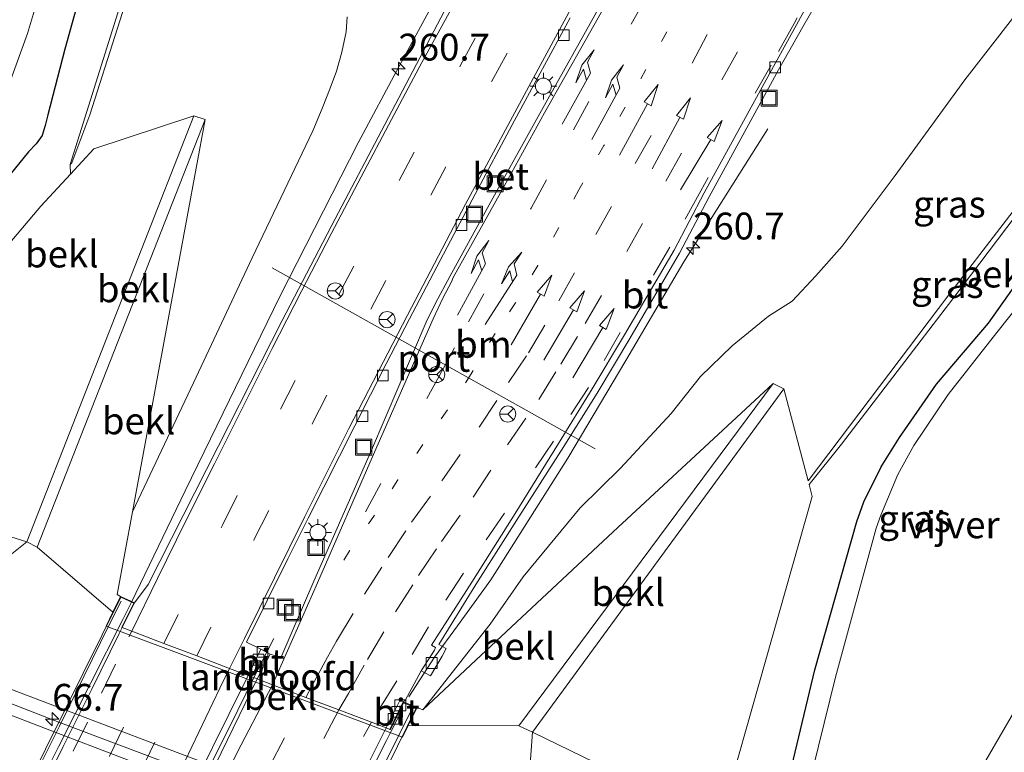
# Model space of a CAD drawing. Units: metres. Extents: x 249989 to 260003, y 468748 to 474541.
# Drawn here: x 253164 to 253256, y 469757 to 469825 of the extents above; entities that cross this region are included whole.
import ezdxf
from ezdxf.enums import TextEntityAlignment as Align

# ---------------------------------------------------------------- set-up
doc = ezdxf.new("R2010")
doc.units = ezdxf.units.M
doc.linetypes.add('VW-1-3_STREEP', pattern=[4, 1, -3])
doc.linetypes.add('VW-3-9_STREEP', pattern=[12, 3, -9])
doc.layers.get('0').update_dxf_attribs({"lineweight": 25})
for name, color, linetype, lineweight in [('B-ME-AM-KILOMETR-S-B1', 7, 'Continuous', 18), ('B-ME-BV-GELEIDECONSTRUCTIE-GELEIDERAIL-L-B1', 213, 'BV-GELEIDERAIL', 18), ('B-ME-BV-GELEIDECONSTRUCTIE-GELEIDERAIL-L-B2', 213, 'BV-GELEIDERAIL', 18), ('B-ME-GW-KRUINLIJN-L-B1', 93, 'Continuous', 18), ('B-ME-GW-TEENLIJN-L-B1', 93, 'Continuous', 18), ('B-ME-IE-GRASLAND-GV-B6', 93, 'Continuous', 18), ('B-ME-IE-HULPGEOMETRIE-L-B1', 53, 'Continuous', 18), ('B-ME-IE-INRICHTINGSELEMENT-S-B1', 253, 'Continuous', 18), ('B-ME-IE-MEUBILAIR_WEGMEUBILAIR-LICHTMAST-S-B1', 8, 'Continuous', 18), ('B-ME-KW-LANDHOOFD-GV-B6', 173, 'Continuous', 18), ('B-ME-KW-LEUNING-L-B2', 8, 'Continuous', 18), ('B-ME-KW-VIADUCT-GV-B7', 173, 'Continuous', 18), ('B-ME-OB-BEKLEDING-GV-B6', 253, 'Continuous', 18), ('B-ME-OG-WATER-GV-B6', 153, 'Continuous', 18), ('B-ME-VH-VERH_SOORT-BETON-OVERIG-GV-B6', 8, 'IE-TERREINAFSCHEIDING-NATUURLIJK-HOUTWAL', 18), ('B-ME-VH-VERH_SOORT-BITUMEN-GV-B6', 8, 'IE-TERREINAFSCHEIDING-NATUURLIJK-HOUTWAL', 18), ('B-ME-VH-VERH_SOORT-BITUMEN-GV-B7', 8, 'Continuous', 18), ('B-ME-VV-KOLK-S-B1', 8, 'Continuous', 18), ('B-ME-VW-MARKERING-13STREEP-045-L-B1', 255, 'VW-1-3_STREEP', 18), ('B-ME-VW-MARKERING-39STREEP-015-L-B1', 255, 'VW-3-9_STREEP', 18), ('B-ME-VW-MARKERING-39STREEP-015-L-B2', 255, 'VW-3-9_STREEP', 18), ('B-ME-VW-MARKERING-PIJLLI750-S-B1', 7, 'Continuous', 18), ('B-ME-VW-MARKERING-PIJLRD750-S-B1', 7, 'Continuous', 18), ('B-ME-VW-MARKERING-STREEP-015-L-B1', 7, 'Continuous', 18), ('B-ME-VW-MARKERING-STREEP-015-L-B2', 7, 'Continuous', 18), ('B-ME-VW-MEUBILAIR_WEGMEUBILAIR-PORTAAL-L-B1', 8, 'Continuous', 18), ('B-ME-VW-MEUBILAIR_WEGMEUBILAIR-RONA-S-B1', 8, 'Continuous', 18)]:
    doc.layers.add(name, color=color, linetype=linetype, lineweight=lineweight)
doc.layers.add('B-ME-GW-INSTEEKWATERGANG-L-B1', color=10, linetype='Continuous')
doc.styles.add('NLCS-ISO', font='NLCS-ISO.TTF')
doc.linetypes.add('BV-GELEIDERAIL', pattern='A,10,-3,[108,NLCS.SHX,S=1,R=0,X=0,Y=0],-3', length=16)
doc.linetypes.add('IE-TERREINAFSCHEIDING-NATUURLIJK-HOUTWAL', pattern='A,7,-1.5,[67,NLCS.SHX,S=0.75,R=45,X=0,Y=0],-1.5,7,-1.5,[70,NLCS.SHX,S=0.75,R=0,X=0,Y=0],-1.5', length=20)

# ---------------------------------------------------------------- blocks, each defined once
blk = doc.blocks.new('hecto')
for p, q in [((0, 0.625), (-0.625, 0)), ((0, -0.625), (0, 0.625)), ((-0.625, 0), (0.625, 0)), ((0.625, 0), (0, -0.625))]:
    blk.add_line(p, q)
blk = doc.blocks.new('pijll')
for p, q in [((5.7, 1.05, 0.1), (4, 0.75, 0.1)), ((7.5, 0.75, 0.1), (5.7, 1.05, 0.1)), ((0, 0, 0.1), (5.45, 0, 0.1)), ((4, 0.75, 0.1), (5.45, 0.75, 0.1)), ((5.45, 0.75, 0.1), (4.7, 0, 0.1)), ((6.2, 0.75, 0.1), (5.45, 0, 0.1)), ((7.5, 0.75, 0.1), (6.2, 0.75, 0.1))]:
    blk.add_line(p, q)
blk = doc.blocks.new('pijl')
for p, q in [((0, 0, 0.1), (5.45, 0, 0.1)), ((7.5, 0, 0.1), (5.45, 0.375, 0.1)), ((5.45, 0.375, 0.1), (5.45, -0.375, 0.1)), ((5.45, -0.375, 0.1), (7.5, 0, 0.1))]:
    blk.add_line(p, q)
blk = doc.blocks.new('lantaarnpaal')
for p, q in [((0, 0.75), (0, 1.25)), ((-0.75, 0), (-1.25, 0)), ((-0.884, 0.884), (-0.53, 0.53)), ((0.53, 0.53), (0.884, 0.884)), ((0.75, 0), (1.25, 0)), ((-0.53, -0.53), (-0.884, -0.884)), ((0, -0.75), (0, -1.25)), ((0.53, -0.53), (0.884, -0.884))]:
    blk.add_line(p, q)
blk.add_circle((0, 0), 0.75)
blk = doc.blocks.new('kolk')
blk.add_lwpolyline([(-0.5, -0.5), (0.5, -0.5), (0.5, 0.5), (-0.5, 0.5)], close=True)
blk = doc.blocks.new('put')
for p, q in [((0.75, 0.75), (-0.75, 0.75)), ((-0.75, 0.75), (-0.75, -0.75)), ((0.75, -0.75), (0.75, 0.75)), ((-0.75, -0.75), (0.75, -0.75))]:
    blk.add_line(p, q)
blk.add_lwpolyline([(-0.625, 0.625), (0.625, 0.625), (0.625, -0.625), (-0.625, -0.625)], close=True)
blk = doc.blocks.new('wegwijzer')
for q in [(-0.53, -0.53), (0, 0.75), (0.53, -0.53)]:
    blk.add_line((0, 0), q)
blk.add_circle((0, 0), 0.75)

msp = doc.modelspace()

# ---------------------------------------------------------------- linework, layer by layer
at = {"layer": 'B-ME-BV-GELEIDECONSTRUCTIE-GELEIDERAIL-L-B1'}
msp.add_line((253185.82, 469763.796, 34.719), (253187.6878, 469767.4472, 34.777), dxfattribs=at)
for points in [[(253210.51, 469841.978, 34.726), (253207.022, 469834.87, 35.014), (253203.134, 469827.738, 35.02), (253199.351, 469820.722, 35.017), (253195.53, 469813.591, 35.046), (253188.243, 469799.301, 35.053), (253179.429, 469781.202, 35.049), (253174.43, 469770.819, 35.027)], [(253200.237, 469762.006, 33.888), (253202.636, 469765.718, 33.841), (253204.779, 469768.624, 33.924), (253207.878, 469772.902, 33.919), (253215.049, 469784.218, 33.854), (253220.445, 469793.338, 33.861), (253225.849, 469802.505, 33.874), (253233.67, 469814.91, 33.81)], [(253131.98, 469774.322, 27.719), (253144.09, 469768.965, 28.266), (253147.966, 469767.344, 28.296), (253151.764, 469765.835, 28.303), (253167.822, 469759.597, 28.35), (253176.786, 469756.197, 28.352), (253182.749, 469753.887, 28.372), (253196.596, 469748.631, 28.391), (253211.3, 469743.081, 28.387), (253219.393, 469740.12, 28.403), (253222.52, 469739.153, 28.4), (253237.1736, 469734.7187, 28.4329)]]:
    msp.add_polyline3d(points, dxfattribs=at)
at = {"layer": 'B-ME-BV-GELEIDECONSTRUCTIE-GELEIDERAIL-L-B2'}
for points in [[(253174.43, 469770.819, 35.027), (253173.622, 469769.197, 35.043), (253170.596, 469763.245, 35.043), (253167.652, 469757.417, 35.088), (253164.588, 469751.27, 35.079), (253162.402, 469746.87, 35.087), (253159.961, 469741.902, 35.087), (253156.974, 469735.813, 35.062), (253154.649, 469731.029, 35.058), (253151.702, 469724.886, 34.988), (253150.583, 469722.588, 34.996), (253148.711, 469718.669, 34.978)], [(253162.262, 469716.187, 34.678), (253164.77, 469721.286, 34.718), (253166.509, 469724.773, 34.729), (253168.884, 469729.607, 34.748), (253170.707, 469733.263, 34.749), (253173.042, 469737.956, 34.748), (253174.864, 469741.669, 34.754), (253177.771, 469747.552, 34.758), (253180.75, 469753.592, 34.754), (253184.312, 469760.777, 34.739), (253185.82, 469763.796, 34.719)], [(253174.203, 469709.401, 34.444), (253176.103, 469713.365, 34.461), (253179.2, 469719.777, 34.496), (253182.133, 469725.766, 34.527), (253184.485, 469730.574, 34.532), (253189.889, 469741.544, 34.519), (253195.157, 469752.003, 34.514), (253198.155, 469757.945, 34.477), (253198.594, 469758.821, 34.471), (253199.677, 469760.927, 34.461)]]:
    msp.add_polyline3d(points, dxfattribs=at)
at = {"layer": 'B-ME-GW-INSTEEKWATERGANG-L-B1'}
for points in [[(253101.249, 469868.124, 26.658), (253122.392, 469865.551, 26.647), (253139.155, 469863.876, 26.691), (253156.391, 469861.596, 26.636), (253174.52, 469859.446, 26.805), (253176.68, 469859.002, 26.867), (253177.581, 469858.795, 26.884), (253178.068, 469858.546, 26.947), (253178.215, 469858.013, 26.955), (253178.051, 469856.977, 26.93), (253177.623, 469855.246, 26.876), (253176.457, 469850.888, 26.787), (253175.745, 469848.564, 26.731), (253170.879, 469831.921, 26.684), (253168.215, 469822.32, 26.817), (253166.647, 469816.194, 26.973), (253166.384, 469815.21, 27.003), (253166.097, 469814.282, 27.046), (253165.546, 469813.503, 27.044), (253164.843, 469812.77, 27.023)], [(253164.843, 469812.77, 27.023), (253161.74, 469808.972, 26.973), (253154.383, 469800.265, 26.899), (253147.206, 469791.776, 27.011), (253144.562, 469788.705, 26.983), (253142.6, 469786.33, 26.963), (253142.124, 469785.65, 26.977), (253141.677, 469785.151, 26.959), (253141.316, 469784.796, 26.955), (253140.809, 469784.474, 26.983), (253140.129, 469784.262, 27.031), (253139.243, 469784.415, 27.086), (253138.17, 469784.801, 27.061), (253137.362, 469785.091, 27.052), (253126.046, 469789.545, 27.01), (253107.307, 469797.14, 27.003)], [(253234.886, 469751.286, 26.835), (253238.039, 469764.525, 26.886), (253241.958, 469778.339, 26.909), (253242.596, 469780.163, 26.917), (253244.225, 469783.435, 26.91), (253245.919, 469786.166, 26.844), (253249.373, 469791.127, 26.785), (253254.194, 469796.812, 26.693), (253258.709, 469803.18, 26.768), (253264.119, 469809.932, 26.863), (253264.649, 469811.087, 26.886), (253265.307, 469811.871, 26.86), (253265.949, 469812.397, 26.857), (253266.595, 469812.601, 26.812), (253267.243, 469812.373, 26.743), (253268.066, 469811.71, 26.69), (253284.075, 469799.147, 26.684)]]:
    msp.add_polyline3d(points, dxfattribs=at)
at = {"layer": 'B-ME-GW-KRUINLIJN-L-B1'}
for points in [[(253259.04, 469828.543, 33.376), (253251.996, 469819.455, 33.452), (253245.526, 469810.563, 33.304), (253240.58, 469803.978, 33.322), (253238.144, 469801.214, 33.311), (253235.917, 469798.863, 33.378), (253233.711, 469797.46, 33.458), (253230.348, 469794.699, 33.623), (253227.382, 469791.837, 33.506), (253224.65, 469788.392, 33.455), (253219.954, 469783.292, 33.463), (253216.176, 469779.602, 33.463), (253210.886, 469773.19, 33.528), (253207.82, 469768.78, 33.492), (253201.53, 469760.801, 33.916), (253201.005, 469761.009, 33.895)], [(253194.503, 469825.327, 34.232), (253194.4, 469823.936, 34.242), (253193.991, 469822.02, 34.232), (253193.516, 469820.274, 34.249), (253192.928, 469818.674, 34.265), (253192.161, 469816.776, 34.313), (253191.29, 469814.709, 34.327), (253185.641, 469802.871, 34.235), (253180.202, 469791.258, 34.221), (253174.519, 469779.236, 34.135), (253173.091, 469771.533, 34.37), (253173.399, 469771.35, 34.388)]]:
    msp.add_polyline3d(points, dxfattribs=at)
at = {"layer": 'B-ME-GW-TEENLIJN-L-B1'}
for points in [[(253210.732, 469744.63, 27.641), (253152.549, 469766.756, 27.627), (253144.784, 469782.648, 27.009), (253165.997, 469807.693, 27.046), (253168.735, 469810.663, 27.049), (253168.71, 469811.58, 27.041), (253170.263, 469816.517, 27.014), (253175.317, 469832.636, 26.88), (253179.343, 469844.984, 26.982), (253183.951, 469859.181, 27.035), (253187.287, 469869.43, 27.038), (253187.03, 469869.709, 27.029), (253171.763, 469871.481, 26.978), (253155.176, 469873.463, 27.039), (253140.128, 469875.236, 27.037), (253124.221, 469877.073, 27.04), (253107.649, 469878.95, 26.994)], [(253284.624, 469812.291, 26.888), (253272.024, 469822.451, 27.099), (253269.905, 469824.151, 27.166), (253268.931, 469822.85, 27.063), (253260.93, 469812.341, 26.987), (253250.895, 469799.071, 26.869), (253240.51, 469785.549, 27.046), (253237.504, 469781.793, 27.107), (253237.788, 469780.667, 27.106), (253229.166, 469750.248, 27.037)]]:
    msp.add_polyline3d(points, dxfattribs=at)
at = {"layer": 'B-ME-IE-GRASLAND-GV-B6'}
for points in [[(253107.649, 469878.95, 26.994), (253124.221, 469877.073, 27.04), (253140.128, 469875.236, 27.037), (253155.176, 469873.463, 27.039), (253171.763, 469871.481, 26.978), (253187.03, 469869.709, 27.029), (253187.287, 469869.43, 27.038), (253183.951, 469859.181, 27.035), (253179.343, 469844.984, 26.982), (253175.317, 469832.636, 26.88), (253170.263, 469816.517, 27.014), (253168.71, 469811.58, 27.041), (253168.735, 469810.663, 27.049), (253165.997, 469807.693, 27.046), (253144.784, 469782.648, 27.009), (253152.549, 469766.756, 27.627), (253151.814, 469764.68, 27.647), (253133.105, 469771.75, 27.634), (253113.431, 469779.534, 27.615)], [(253156.391, 469861.596, 26.636), (253174.52, 469859.446, 26.805), (253176.68, 469859.002, 26.867), (253177.581, 469858.795, 26.884), (253178.068, 469858.546, 26.947), (253178.215, 469858.013, 26.955), (253178.051, 469856.977, 26.93), (253177.623, 469855.246, 26.876), (253176.457, 469850.888, 26.787), (253175.745, 469848.564, 26.731), (253170.879, 469831.921, 26.684), (253168.215, 469822.32, 26.817), (253166.647, 469816.194, 26.973), (253166.384, 469815.21, 27.003), (253166.097, 469814.282, 27.046), (253165.546, 469813.503, 27.044), (253164.843, 469812.77, 27.023), (253161.74, 469808.972, 26.973)], [(253161.74, 469808.972, 26.973), (253164.843, 469812.77, 27.023), (253165.546, 469813.503, 27.044), (253166.097, 469814.282, 27.046), (253166.384, 469815.21, 27.003), (253166.647, 469816.194, 26.973), (253168.215, 469822.32, 26.817), (253170.879, 469831.921, 26.684), (253175.745, 469848.564, 26.731), (253176.457, 469850.888, 26.787), (253177.623, 469855.246, 26.876), (253178.051, 469856.977, 26.93), (253178.215, 469858.013, 26.955), (253178.068, 469858.546, 26.947), (253177.581, 469858.795, 26.884), (253176.68, 469859.002, 26.867), (253174.52, 469859.446, 26.805), (253156.391, 469861.596, 26.636)], [(253162.509, 469817.587, 24.454), (253164.75, 469823.775, 24.454), (253167.43, 469832.799, 24.454), (253173.016, 469851.11, 24.454), (253173.573, 469854.106, 24.454), (253173.504, 469854.844, 24.454), (253173.03, 469855.339, 24.454), (253172.126, 469855.733, 24.454), (253155.948, 469858.132, 24.454)], [(253210.395, 469838.909, 34.464), (253197.692, 469814.702, 34.486), (253193.385, 469806.514, 34.492), (253188.451, 469797.061, 34.487), (253182.478, 469785.327, 34.481), (253175.974, 469772.47, 34.47), (253174.688, 469770.754, 34.371), (253173.399, 469771.35, 34.388), (253173.091, 469771.533, 34.37), (253174.519, 469779.236, 34.135), (253180.202, 469791.258, 34.221), (253185.641, 469802.871, 34.235), (253191.29, 469814.709, 34.327), (253192.161, 469816.776, 34.313), (253192.928, 469818.674, 34.265), (253193.516, 469820.274, 34.249), (253193.991, 469822.02, 34.232), (253194.4, 469823.936, 34.242), (253194.503, 469825.327, 34.232)], [(253259.04, 469828.543, 33.376), (253251.996, 469819.455, 33.452), (253245.526, 469810.563, 33.304), (253240.58, 469803.978, 33.322), (253238.144, 469801.214, 33.311), (253235.917, 469798.863, 33.378), (253233.711, 469797.46, 33.458), (253230.348, 469794.699, 33.623), (253227.382, 469791.837, 33.506), (253224.65, 469788.392, 33.455), (253219.954, 469783.292, 33.463), (253216.176, 469779.602, 33.463), (253210.886, 469773.19, 33.528), (253207.82, 469768.78, 33.492), (253201.53, 469760.801, 33.916), (253201.005, 469761.009, 33.895), (253199.72, 469761.545, 33.897), (253199.902, 469761.663, 33.89), (253201.392, 469764.442, 33.895), (253202.244, 469763.957, 33.919), (253203.336, 469765.79, 33.935), (253203.722, 469766.522, 33.934), (253203.047, 469766.883, 33.936), (253206.49, 469772.472, 33.948), (253210.495, 469778.771, 33.902), (253214.666, 469785.317, 33.912), (253217.86, 469790.444, 33.901), (253220.813, 469795.389, 33.881), (253225.44, 469803.336, 33.878), (253228.194, 469808.57, 33.879), (253234.657, 469820.387, 33.902), (253236.913, 469824.39, 33.906), (253243.095, 469835.166, 33.862)], [(253194.503, 469825.327, 34.232), (253194.4, 469823.936, 34.242), (253193.991, 469822.02, 34.232), (253193.516, 469820.274, 34.249), (253192.928, 469818.674, 34.265), (253192.161, 469816.776, 34.313), (253191.29, 469814.709, 34.327), (253185.641, 469802.871, 34.235), (253180.202, 469791.258, 34.221), (253174.519, 469779.236, 34.135), (253178.758, 469802.169, 31.3), (253181.289, 469815.751, 29.719), (253180.222, 469816.121, 29.627), (253170.911, 469813.02, 27.125), (253168.735, 469810.663, 27.049), (253168.71, 469811.58, 27.041), (253168.88, 469811.732, 27.126), (253170.547, 469816.195, 27.712), (253175.708, 469832.368, 27.679)], [(253260.628, 469812.607, 27.711), (253250.514, 469799.434, 27.702), (253240.292, 469785.933, 27.778), (253237.407, 469782.111, 27.361), (253235.145, 469790.677, 29.415), (253234.164, 469791.193, 29.452), (253219.258, 469777.388, 31.736), (253206.474, 469765.427, 33.628), (253201.53, 469760.801, 33.916), (253207.82, 469768.78, 33.492), (253210.886, 469773.19, 33.528), (253216.176, 469779.602, 33.463), (253219.954, 469783.292, 33.463), (253224.65, 469788.392, 33.455), (253227.382, 469791.837, 33.506), (253230.348, 469794.699, 33.623), (253233.711, 469797.46, 33.458), (253235.917, 469798.863, 33.378), (253238.144, 469801.214, 33.311), (253240.58, 469803.978, 33.322), (253245.526, 469810.563, 33.304), (253251.996, 469819.455, 33.452), (253259.04, 469828.543, 33.376)], [(253229.166, 469750.248, 27.037), (253237.788, 469780.667, 27.106), (253237.504, 469781.793, 27.107), (253240.51, 469785.549, 27.046), (253250.895, 469799.071, 26.869), (253260.93, 469812.341, 26.987), (253268.931, 469822.85, 27.063), (253269.905, 469824.151, 27.166), (253272.024, 469822.451, 27.099), (253284.624, 469812.291, 26.888)], [(253284.624, 469812.291, 26.888), (253284.075, 469799.147, 26.684), (253268.066, 469811.71, 26.69), (253267.243, 469812.373, 26.743), (253266.595, 469812.601, 26.812), (253265.949, 469812.397, 26.857), (253265.307, 469811.871, 26.86), (253264.649, 469811.087, 26.886), (253264.119, 469809.932, 26.863), (253258.709, 469803.18, 26.768), (253254.194, 469796.812, 26.693), (253249.373, 469791.127, 26.785), (253245.919, 469786.166, 26.844), (253244.225, 469783.435, 26.91), (253242.596, 469780.163, 26.917), (253241.958, 469778.339, 26.909), (253238.039, 469764.525, 26.886), (253234.886, 469751.286, 26.835)], [(253234.886, 469751.286, 26.835), (253238.039, 469764.525, 26.886), (253241.958, 469778.339, 26.909), (253242.596, 469780.163, 26.917), (253244.225, 469783.435, 26.91), (253245.919, 469786.166, 26.844), (253249.373, 469791.127, 26.785), (253254.194, 469796.812, 26.693), (253258.709, 469803.18, 26.768), (253264.119, 469809.932, 26.863), (253264.649, 469811.087, 26.886), (253265.307, 469811.871, 26.86), (253265.949, 469812.397, 26.857), (253266.595, 469812.601, 26.812), (253267.243, 469812.373, 26.743), (253268.066, 469811.71, 26.69), (253284.075, 469799.147, 26.684)], [(253284.075, 469799.147, 26.684), (253279.976, 469800.887, 25.765), (253267.344, 469810.783, 25.765), (253266.909, 469810.956, 25.765), (253266.541, 469810.897, 25.765), (253263.072, 469806.1, 25.765), (253254.986, 469795.938, 25.765), (253250.446, 469790.16, 25.765), (253247.265, 469785.403, 25.765), (253245.765, 469782.725, 25.765), (253244.176, 469778.939, 25.765), (253243.762, 469777.71, 25.765), (253239.947, 469763.83, 25.765), (253236.827, 469751.107, 25.765)]]:
    msp.add_polyline3d(points, dxfattribs=at)
at = {"layer": 'B-ME-IE-HULPGEOMETRIE-L-B1'}
msp.add_polyline3d([(253247.682, 469745.279, 25.765), (253279.976, 469800.887, 25.765), (253284.075, 469799.147, 26.684), (253284.624, 469812.291, 26.888), (253284.961, 469812.68, 27.77), (253299.208, 469813.491, 32.602), (253301.406, 469826.96, 33.354), (253297.581, 469845.815, 33.183), (253297.9, 469846.342, 33.149), (253297.165, 469848.934, 33.193), (253300.055, 469847.647, 33.11), (253301.185, 469849.989, 32.934), (253302.485, 469860.119, 27.909), (253314.674, 469858.425, 27.729), (253316.225, 469860.621, 25.859), (253314.729, 469865.254, 25.919), (253315.218, 469867.497, 27.457), (253315.989, 469903.706, 27.705)], dxfattribs=at)
at = {"layer": 'B-ME-KW-LANDHOOFD-GV-B6'}
msp.add_polyline3d([(253198.12, 469759.119, 33.87), (253198.48, 469758.983, 33.904), (253199.72, 469761.545, 33.897), (253201.005, 469761.009, 33.895), (253200.176, 469759.334, 33.936), (253199.649, 469758.268, 33.279), (253172.067, 469768.603, 33.77), (253172.69, 469769.888, 34.391), (253173.399, 469771.35, 34.388), (253174.688, 469770.754, 34.371), (253173.543, 469768.463, 34.384), (253174.439, 469768.122, 34.456), (253177.44, 469766.982, 34.378), (253180.495, 469765.82, 34.296), (253183.561, 469764.654, 34.217), (253185.269, 469764.005, 34.167), (253186.136, 469763.675, 34.198), (253187.559, 469763.135, 34.162), (253190.662, 469761.955, 34.114), (253193.713, 469760.795, 34.031), (253196.754, 469759.638, 33.946), (253198.12, 469759.119, 33.87)], dxfattribs=at)
at = {"layer": 'B-ME-KW-LEUNING-L-B2'}
for points in [[(253148.041, 469719.387, 34.458), (253150.363, 469724.095, 34.459), (253151.962, 469727.337, 34.46), (253154.913, 469733.289, 34.462), (253157.749, 469739.062, 34.466), (253160.31, 469744.36, 34.469), (253164.88, 469753.555, 34.474), (253167.717, 469759.276, 34.477), (253170.031, 469763.975, 34.48), (253172.269, 469768.586, 34.482), (253173.467, 469770.931, 34.484)], [(253200.464, 469760.724, 33.989), (253196.644, 469753.079, 33.972), (253194.904, 469749.48, 33.964), (253192.258, 469744.119, 33.951), (253189.27, 469738.004, 33.937), (253186.706, 469732.898, 33.926), (253183.978, 469727.357, 33.913), (253181.917, 469723.135, 33.903), (253180.703, 469720.677, 33.896), (253178.984, 469717.242, 33.887), (253177.277, 469713.726, 33.878), (253174.985, 469709.219, 33.862)]]:
    msp.add_polyline3d(points, dxfattribs=at)
at = {"layer": 'B-ME-KW-VIADUCT-GV-B7'}
for points in [[(253164.674, 469753.624, 34.474), (253173.431, 469771.276, 34.484), (253174.632, 469770.727, 34.492), (253173.509, 469768.476, 34.48), (253173.543, 469768.463, 34.384), (253174.439, 469768.122, 34.456), (253177.44, 469766.982, 34.378), (253180.495, 469765.82, 34.296), (253183.561, 469764.654, 34.217), (253185.269, 469764.005, 34.167), (253186.136, 469763.675, 34.198), (253187.559, 469763.135, 34.162), (253190.662, 469761.955, 34.114), (253193.713, 469760.795, 34.031), (253196.754, 469759.638, 33.946), (253198.12, 469759.119, 33.87), (253198.48, 469758.983, 33.904)], [(253198.48, 469758.983, 33.904), (253198.526, 469758.965, 33.992), (253199.733, 469761.456, 33.988), (253200.936, 469760.968, 33.988), (253189.538, 469737.787, 33.934)]]:
    msp.add_polyline3d(points, dxfattribs=at)
at = {"layer": 'B-ME-OB-BEKLEDING-GV-B6'}
for points in [[(253107.756, 469879.406, 27.735), (253124.326, 469877.473, 27.745), (253140.191, 469875.649, 27.714), (253155.509, 469873.777, 27.679), (253172, 469871.851, 27.709), (253187.775, 469869.942, 27.785), (253184.389, 469859.285, 27.742), (253179.681, 469844.839, 27.668), (253175.708, 469832.368, 27.679), (253170.547, 469816.195, 27.712), (253168.88, 469811.732, 27.126), (253168.71, 469811.58, 27.041)], [(253168.71, 469811.58, 27.041), (253170.263, 469816.517, 27.014), (253175.317, 469832.636, 26.88), (253179.343, 469844.984, 26.982), (253183.951, 469859.181, 27.035), (253187.287, 469869.43, 27.038), (253187.03, 469869.709, 27.029), (253171.763, 469871.481, 26.978), (253155.176, 469873.463, 27.039), (253140.128, 469875.236, 27.037), (253124.221, 469877.073, 27.04), (253107.649, 469878.95, 26.994)], [(253269.774, 469824.758, 27.874), (253272.32, 469822.694, 27.812), (253284.961, 469812.68, 27.77), (253284.624, 469812.291, 26.888), (253272.024, 469822.451, 27.099), (253269.905, 469824.151, 27.166), (253268.931, 469822.85, 27.063), (253260.93, 469812.341, 26.987), (253250.895, 469799.071, 26.869), (253240.51, 469785.549, 27.046), (253237.504, 469781.793, 27.107), (253237.788, 469780.667, 27.106), (253229.166, 469750.248, 27.037), (253211.752, 469758.716, 36.514), (253235.145, 469790.677, 29.415), (253237.407, 469782.111, 27.361), (253240.292, 469785.933, 27.778), (253250.514, 469799.434, 27.702), (253260.628, 469812.607, 27.711), (253268.575, 469823.16, 27.809), (253269.774, 469824.758, 27.874)], [(253180.222, 469816.121, 29.627), (253164.667, 469776.437, 36.506), (253144.784, 469782.648, 27.009), (253165.997, 469807.693, 27.046), (253168.735, 469810.663, 27.049), (253170.911, 469813.02, 27.125), (253180.222, 469816.121, 29.627)], [(253181.289, 469815.751, 29.719), (253165.647, 469775.951, 36.506), (253164.667, 469776.437, 36.506), (253180.222, 469816.121, 29.627), (253181.289, 469815.751, 29.719)], [(253181.289, 469815.751, 29.719), (253178.758, 469802.169, 31.3), (253174.519, 469779.236, 34.135), (253173.091, 469771.533, 34.37), (253173.399, 469771.35, 34.388), (253172.69, 469769.888, 34.391), (253165.647, 469775.951, 36.506), (253181.289, 469815.751, 29.719)], [(253210.488, 469759.297, 36.607), (253200.176, 469759.334, 33.936), (253201.005, 469761.009, 33.895), (253201.53, 469760.801, 33.916), (253206.474, 469765.427, 33.628), (253219.258, 469777.388, 31.736), (253234.164, 469791.193, 29.452), (253210.488, 469759.297, 36.607)], [(253211.752, 469758.716, 36.514), (253210.488, 469759.297, 36.607), (253234.164, 469791.193, 29.452), (253235.145, 469790.677, 29.415), (253211.752, 469758.716, 36.514)], [(253152.549, 469766.756, 27.627), (253144.784, 469782.648, 27.009), (253164.667, 469776.437, 36.506), (253152.549, 469766.756, 27.627)], [(253210.732, 469744.63, 27.641), (253152.549, 469766.756, 27.627), (253164.667, 469776.437, 36.506), (253165.647, 469775.951, 36.506), (253172.69, 469769.888, 34.391), (253172.067, 469768.603, 33.77), (253199.649, 469758.268, 33.279), (253200.176, 469759.334, 33.936), (253210.488, 469759.297, 36.607), (253211.752, 469758.716, 36.514), (253210.732, 469744.63, 27.641)], [(253210.732, 469744.63, 27.641), (253211.752, 469758.716, 36.514), (253229.166, 469750.248, 27.037), (253210.732, 469744.63, 27.641)]]:
    msp.add_polyline3d(points, dxfattribs=at)
at = {"layer": 'B-ME-OG-WATER-GV-B6'}
for points in [[(253100.69, 469864.669, 24.454), (253121.777, 469862.118, 24.454), (253138.919, 469860.035, 24.454), (253155.948, 469858.132, 24.454), (253172.126, 469855.733, 24.454), (253173.03, 469855.339, 24.454), (253173.504, 469854.844, 24.454), (253173.573, 469854.106, 24.454), (253173.016, 469851.11, 24.454), (253167.43, 469832.799, 24.454), (253164.75, 469823.775, 24.454), (253162.509, 469817.587, 24.454), (253161.002, 469815.443, 24.454), (253158.289, 469811.603, 24.454), (253151.519, 469803.021, 24.454), (253141.141, 469790.675, 24.454), (253140.434, 469789.906, 24.454), (253139.63, 469789.354, 24.454), (253138.878, 469789.222, 24.454), (253138.148, 469789.228, 24.454), (253128.796, 469793.043, 24.454), (253125.64, 469794.29, 24.454), (253125.287, 469794.429, 24.454), (253110.455, 469800.288, 24.454)], [(253279.976, 469800.887, 25.765), (253247.682, 469745.279, 25.765), (253237.164, 469748.753, 25.765), (253236.806, 469749.233, 25.765), (253236.604, 469749.847, 25.765), (253236.578, 469750.453, 25.765), (253236.659, 469750.762, 25.765), (253236.827, 469751.107, 25.765), (253239.947, 469763.83, 25.765), (253243.762, 469777.71, 25.765), (253244.176, 469778.939, 25.765), (253245.765, 469782.725, 25.765), (253247.265, 469785.403, 25.765), (253250.446, 469790.16, 25.765), (253254.986, 469795.938, 25.765), (253263.072, 469806.1, 25.765), (253266.541, 469810.897, 25.765), (253266.909, 469810.956, 25.765), (253267.344, 469810.783, 25.765), (253279.976, 469800.887, 25.765)], [(253247.682, 469745.279, 25.765), (253279.976, 469800.887, 25.765), (253289.977, 469792.925, 25.765), (253300.432, 469784.416, 25.765), (253315.907, 469772.176, 25.765), (253326.56, 469763.72, 25.765), (253336.572, 469755.67, 25.765)]]:
    msp.add_polyline3d(points, dxfattribs=at)
at = {"layer": 'B-ME-VH-VERH_SOORT-BETON-OVERIG-GV-B6'}
for points in [[(253218.159, 469826.531, 34.246), (253212.589, 469816.601, 34.263), (253208.39, 469809.074, 34.274), (253204.051, 469801.154, 34.276), (253202.719, 469798.65, 34.277), (253201.855, 469796.901, 34.263), (253196.77, 469784.976, 34.237), (253191.408, 469772.792, 34.215)], [(253191.408, 469772.792, 34.215), (253188.322, 469765.655, 34.19), (253187.339, 469765.996, 34.197), (253186.474, 469766.452, 34.171), (253185.143, 469767.106, 34.218), (253188.971, 469774.854, 34.23), (253190.863, 469778.644, 34.24), (253198.135, 469793.02, 34.249), (253200.307, 469797.216, 34.255), (253204.419, 469805.053, 34.272), (253206.406, 469808.809, 34.276), (253209.855, 469815.285, 34.261), (253211.692, 469818.644, 34.263), (253213.66, 469822.265, 34.254), (253215.272, 469825.226, 34.252)], [(253210.732, 469744.63, 27.641), (253210.04, 469742.387, 27.731), (253194.757, 469748.238, 27.698), (253166.834, 469758.92, 27.655), (253151.814, 469764.68, 27.647), (253152.549, 469766.756, 27.627), (253210.732, 469744.63, 27.641)]]:
    msp.add_polyline3d(points, dxfattribs=at)
at = {"layer": 'B-ME-VH-VERH_SOORT-BITUMEN-GV-B6'}
for points in [[(253215.272, 469825.226, 34.252), (253213.66, 469822.265, 34.254), (253211.692, 469818.644, 34.263), (253209.855, 469815.285, 34.261), (253206.406, 469808.809, 34.276), (253204.419, 469805.053, 34.272), (253200.307, 469797.216, 34.255), (253198.135, 469793.02, 34.249), (253190.863, 469778.644, 34.24), (253188.971, 469774.854, 34.23), (253185.143, 469767.106, 34.218), (253186.474, 469766.452, 34.171), (253185.269, 469764.005, 34.167), (253183.561, 469764.654, 34.217), (253180.495, 469765.82, 34.296), (253177.44, 469766.982, 34.378), (253174.439, 469768.122, 34.456), (253173.543, 469768.463, 34.384), (253174.688, 469770.754, 34.371), (253175.974, 469772.47, 34.47), (253182.478, 469785.327, 34.481), (253188.451, 469797.061, 34.487), (253193.385, 469806.514, 34.492), (253197.692, 469814.702, 34.486), (253210.395, 469838.909, 34.464)], [(253242.457, 469835.781, 33.88), (253236.336, 469824.579, 33.895), (253234.177, 469820.71, 33.885), (253227.733, 469808.935, 33.871), (253224.937, 469803.592, 33.866), (253220.316, 469795.704, 33.866), (253217.306, 469790.675, 33.881), (253214.172, 469785.597, 33.896), (253210.126, 469779.069, 33.899), (253206.106, 469772.683, 33.94), (253202.353, 469766.833, 33.916), (253202.733, 469766.61, 33.909), (253202.637, 469766.344, 33.906), (253201.392, 469764.442, 33.895), (253199.902, 469761.663, 33.89), (253199.72, 469761.545, 33.897), (253199.403, 469761.677, 33.898), (253198.12, 469759.119, 33.87), (253196.754, 469759.638, 33.946), (253193.713, 469760.795, 34.031), (253190.662, 469761.955, 34.114), (253187.559, 469763.135, 34.162), (253186.136, 469763.675, 34.198), (253187.339, 469765.996, 34.197), (253188.322, 469765.655, 34.19), (253191.408, 469772.792, 34.215), (253196.77, 469784.976, 34.237), (253201.855, 469796.901, 34.263), (253202.719, 469798.65, 34.277), (253204.051, 469801.154, 34.276), (253208.39, 469809.074, 34.274), (253212.589, 469816.601, 34.263), (253218.159, 469826.531, 34.246)], [(253203.336, 469765.79, 33.935), (253202.244, 469763.957, 33.919), (253201.392, 469764.442, 33.895), (253202.637, 469766.344, 33.906), (253202.733, 469766.61, 33.909), (253202.353, 469766.833, 33.916), (253206.106, 469772.683, 33.94), (253210.126, 469779.069, 33.899), (253214.172, 469785.597, 33.896), (253217.306, 469790.675, 33.881), (253220.316, 469795.704, 33.866), (253224.937, 469803.592, 33.866), (253227.733, 469808.935, 33.871), (253234.177, 469820.71, 33.885), (253236.336, 469824.579, 33.895), (253242.457, 469835.781, 33.88)], [(253243.095, 469835.166, 33.862), (253236.913, 469824.39, 33.906), (253234.657, 469820.387, 33.902), (253228.194, 469808.57, 33.879), (253225.44, 469803.336, 33.878), (253220.813, 469795.389, 33.881), (253217.86, 469790.444, 33.901), (253214.666, 469785.317, 33.912), (253210.495, 469778.771, 33.902), (253206.49, 469772.472, 33.948), (253203.047, 469766.883, 33.936), (253203.722, 469766.522, 33.934), (253203.336, 469765.79, 33.935)], [(253113.431, 469779.534, 27.615), (253133.105, 469771.75, 27.634), (253151.814, 469764.68, 27.647), (253166.834, 469758.92, 27.655), (253194.757, 469748.238, 27.698), (253210.04, 469742.387, 27.731), (253234.273, 469733.045, 27.772)], [(253187.339, 469765.996, 34.197), (253186.136, 469763.675, 34.198), (253185.269, 469764.005, 34.167), (253186.474, 469766.452, 34.171), (253187.339, 469765.996, 34.197)], [(253199.72, 469761.545, 33.897), (253198.48, 469758.983, 33.904), (253198.12, 469759.119, 33.87), (253199.403, 469761.677, 33.898), (253199.72, 469761.545, 33.897)]]:
    msp.add_polyline3d(points, dxfattribs=at)
at = {"layer": 'B-ME-VH-VERH_SOORT-BITUMEN-GV-B7'}
for points in [[(253165.472, 469752.113, 34.388), (253168.074, 469757.384, 34.387), (253170.714, 469762.733, 34.385), (253173.276, 469767.922, 34.384), (253173.543, 469768.463, 34.384), (253174.439, 469768.122, 34.456), (253177.44, 469766.982, 34.378), (253180.495, 469765.82, 34.296), (253183.561, 469764.654, 34.217), (253185.269, 469764.005, 34.167), (253183.473, 469760.36, 34.163), (253180.488, 469754.27, 34.172)], [(253176.097, 469714.766, 33.877), (253174.51, 469711.569, 33.877), (253173.508, 469711.948, 33.894), (253170.388, 469713.126, 33.976), (253167.289, 469714.297, 34.059), (253164.342, 469715.41, 34.125), (253162.573, 469716.07, 34.096), (253166.807, 469724.507, 34.181), (253173.204, 469737.422, 34.202), (253177.165, 469745.46, 34.223), (253181.079, 469753.362, 34.21), (253186.136, 469763.675, 34.198), (253187.559, 469763.135, 34.162), (253190.662, 469761.955, 34.114), (253193.713, 469760.795, 34.031), (253196.754, 469759.638, 33.946), (253198.12, 469759.119, 33.87), (253197.481, 469757.832, 33.87), (253194.822, 469752.478, 33.871), (253189.487, 469741.733, 33.873), (253184.035, 469730.753, 33.874), (253181.465, 469725.577, 33.875), (253178.762, 469720.132, 33.876), (253176.097, 469714.766, 33.877)]]:
    msp.add_polyline3d(points, dxfattribs=at)
at = {"layer": 'B-ME-VW-MARKERING-13STREEP-045-L-B1'}
msp.add_polyline3d([(253226.186, 469827.417, 34.139), (253218.405, 469813.345, 34.128), (253216.056, 469809.219, 34.126), (253214.21, 469805.697, 34.124), (253212.244, 469802.167, 34.125), (253210.169, 469798.705, 34.128), (253208.263, 469795.853, 34.127), (253206.056, 469792.075, 34.131), (253203.828, 469788.725, 34.152), (253201.55, 469785.495, 34.155), (253199.231, 469782.211, 34.161), (253197.048, 469778.927, 34.166), (253194.708, 469775.601, 34.176), (253192.616, 469772.199, 34.182)], dxfattribs=at)
at = {"layer": 'B-ME-VW-MARKERING-39STREEP-015-L-B1'}
for points in [[(253193.713, 469760.795, 34.031), (253194.636, 469762.326, 34.02), (253196.396, 469765.483, 34.015), (253198.989, 469769.92, 34.027), (253201.143, 469773.294, 34.021), (253203.27, 469776.483, 34.005), (253206.228, 469780.603, 33.988), (253209.441, 469785.473, 33.967), (253212.356, 469789.703, 33.965), (253214.381, 469792.998, 33.956), (253216.667, 469796.778, 33.96), (253220.528, 469803.473, 33.958), (253224.172, 469810.01, 33.958), (253229.374, 469819.458, 33.967), (253233.506, 469826.864, 33.98), (253239.364, 469837.247, 33.964), (253241.287, 469840.637, 33.943), (253241.576, 469841.146, 33.948), (253244.984, 469847.153, 33.955), (253250.545, 469857.08, 33.98), (253252.358, 469860.306, 33.982), (253254.057, 469863.329, 33.984), (253255.086, 469865.16, 33.994), (253260.487, 469874.264, 34.008)], [(253177.44, 469766.982, 34.378), (253182.926, 469778.063, 34.391), (253188.28, 469788.807, 34.406), (253193.735, 469799.466, 34.413), (253199.334, 469810.09, 34.412), (253204.991, 469820.703, 34.407), (253210.736, 469831.244, 34.411), (253213.896, 469837.046, 34.409), (253219.758, 469847.48, 34.41), (253223.085, 469854.391, 34.466), (253227.582, 469862.949, 34.491), (253228.1771, 469864.1709, 34.4961), (253228.4923, 469864.8182, 34.4988), (253228.872, 469865.598, 34.502)], [(253180.495, 469765.82, 34.296), (253185.855, 469776.682, 34.313), (253191.254, 469787.43, 34.331), (253196.7, 469798.118, 34.335), (253202.282, 469808.715, 34.334), (253207.964, 469819.32, 34.336), (253213.687, 469829.875, 34.342), (253216.737, 469835.534, 34.342), (253222.346, 469846.07, 34.364), (253226.028, 469853.116, 34.385), (253228.473, 469857.726, 34.398), (253229.539, 469859.736, 34.403), (253230.554, 469861.684, 34.41), (253231.727, 469863.987, 34.417)], [(253252.294, 469853.369, 33.886), (253247.855, 469845.545, 33.86), (253244.413, 469839.535, 33.867), (253244.128, 469839.039, 33.867), (253242.222, 469835.711, 33.871), (253236.122, 469824.72, 33.901), (253233.958, 469820.826, 33.897), (253227.41, 469809.128, 33.882), (253224.527, 469803.879, 33.883), (253219.93, 469795.934, 33.881), (253216.953, 469790.804, 33.892), (253213.718, 469785.824, 33.91), (253209.152, 469779.102, 33.926), (253205.318, 469773.513, 33.959), (253202.085, 469768.534, 33.961), (253199.116, 469763.515, 33.94), (253196.754, 469759.638, 33.946)], [(253196.197, 469779.247, 34.187), (253203.06, 469791.879, 34.199), (253205.794, 469796.914, 34.211), (253211.619, 469807.52, 34.208), (253215.577, 469814.813, 34.206), (253220.935, 469824.64, 34.191), (253224.891, 469831.619, 34.202)], [(253190.662, 469761.955, 34.114), (253191.229, 469763.063, 34.104), (253192.669, 469765.718, 34.094), (253193.519, 469767.19, 34.09), (253196.109, 469771.577, 34.092), (253198.305, 469774.973, 34.082), (253200.5, 469778.263, 34.074), (253203.32, 469782.123, 34.058), (253206.784, 469787.105, 34.037), (253209.51, 469791.279, 34.025), (253211.378, 469794.038, 34.028), (253214.202, 469798.873, 34.027), (253217.653, 469805.048, 34.022), (253221.313, 469811.669, 34.025), (253226.618, 469821.019, 34.026), (253230.52, 469828.401, 34.036)]]:
    msp.add_polyline3d(points, dxfattribs=at)
at = {"layer": 'B-ME-VW-MARKERING-39STREEP-015-L-B2'}
for points in [[(253151.905, 469720.108, 34.384), (253153.913, 469724.566, 34.39), (253156.341, 469729.926, 34.415), (253158.755, 469735.251, 34.436), (253161.301, 469740.686, 34.445), (253163.874, 469746.159, 34.453), (253166.467, 469751.671, 34.459), (253169.005, 469756.951, 34.459), (253171.621, 469762.341, 34.456), (253174.183, 469767.6, 34.455), (253174.439, 469768.122, 34.456)], [(253154.963, 469718.95, 34.303), (253157.119, 469723.807, 34.318), (253162.147, 469734.81, 34.354), (253167.222, 469745.637, 34.377), (253172.36, 469756.498, 34.385), (253177.44, 469766.982, 34.378)], [(253158.074, 469717.772, 34.217), (253160.088, 469722.514, 34.239), (253165.05, 469733.406, 34.273), (253170.166, 469744.285, 34.291), (253175.303, 469755.078, 34.297), (253180.495, 469765.82, 34.296)], [(253167.289, 469714.297, 34.059), (253171.372, 469723.168, 34.091), (253176.565, 469733.974, 34.113), (253181.852, 469744.759, 34.141), (253187.283, 469755.527, 34.131), (253190.662, 469761.955, 34.114)], [(253193.713, 469760.795, 34.031), (253190.164, 469754.073, 34.048), (253184.773, 469743.32, 34.061), (253179.52, 469732.621, 34.048), (253170.388, 469713.126, 33.976)], [(253173.508, 469711.948, 33.894), (253175.051, 469715.306, 33.904), (253177.54, 469720.716, 33.943), (253180.091, 469726.141, 33.958), (253182.657, 469731.605, 33.964), (253187.929, 469742.36, 33.977), (253193.288, 469753.114, 33.963), (253196.022, 469758.326, 33.949), (253196.754, 469759.638, 33.946)]]:
    msp.add_polyline3d(points, dxfattribs=at)
at = {"layer": 'B-ME-VW-MARKERING-STREEP-015-L-B1'}
for points in [[(253174.439, 469768.122, 34.456), (253176.841, 469773.022, 34.472), (253179.489, 469778.395, 34.472), (253182.136, 469783.701, 34.468), (253184.816, 469789.053, 34.474), (253187.507, 469794.441, 34.476), (253190.245, 469799.772, 34.484), (253193.012, 469805.131, 34.49), (253195.792, 469810.436, 34.486), (253198.621, 469815.764, 34.479), (253201.46, 469821.062, 34.48), (253204.336, 469826.311, 34.484), (253207.204, 469831.579, 34.482), (253211.022, 469838.575, 34.49), (253216.384, 469848.751, 34.5), (253219.957, 469855.42, 34.527), (253225.645, 469866.329, 34.565)], [(253229.965, 469853.431, 34.311), (253225.032, 469844.09, 34.294), (253219.601, 469834.01, 34.279), (253212.078, 469820.052, 34.267), (253205.516, 469807.892, 34.277), (253200.105, 469797.561, 34.26), (253194.664, 469787.005, 34.257), (253190.536, 469778.75, 34.243), (253184.936, 469767.443, 34.221), (253183.561, 469764.654, 34.217)], [(253187.559, 469763.135, 34.162), (253191.753, 469772.635, 34.208), (253197.035, 469784.799, 34.235), (253202.513, 469797.203, 34.26), (253203.452, 469799.208, 34.266), (253204.204, 469800.645, 34.249), (253204.38, 469801.044, 34.271), (253208.769, 469808.946, 34.272), (253212.883, 469816.381, 34.263), (253218.538, 469826.436, 34.241), (253222.253, 469833.209, 34.255), (253227.666, 469842.834, 34.244), (253228.394, 469844.378, 34.23), (253228.868, 469845.739, 34.217), (253229.305, 469847.41, 34.26), (253229.457, 469848.046, 34.266), (253229.723, 469849.346, 34.274), (253229.945, 469851.148, 34.287), (253230.116, 469853.457, 34.31)]]:
    msp.add_polyline3d(points, dxfattribs=at)
at = {"layer": 'B-ME-VW-MARKERING-STREEP-015-L-B2'}
for points in [[(253183.561, 469764.654, 34.217), (253182.652, 469762.809, 34.215), (253178.096, 469753.266, 34.215), (253176.175, 469749.221, 34.214), (253164.391, 469724.001, 34.168), (253161.072, 469716.638, 34.128)], [(253164.342, 469715.41, 34.125), (253172.517, 469733.045, 34.177), (253184.269, 469756.817, 34.191), (253187.559, 469763.135, 34.162)]]:
    msp.add_polyline3d(points, dxfattribs=at)
at = {"layer": 'B-ME-VW-MEUBILAIR_WEGMEUBILAIR-PORTAAL-L-B1'}
msp.add_line((253217.603, 469785.108, 42.913), (253187.531, 469801.944, 42.806), dxfattribs=at)

# ---------------------------------------------------------------- block references
at = {"layer": 'B-ME-AM-KILOMETR-S-B1', "rotation": 90}
for p in [(253199.273, 469820.474, 34.396), (253226.708, 469803.816, 33.869), (253167.041, 469759.936, 27.742)]:
    msp.add_blockref('hecto', p, dxfattribs=at)
at = {"layer": 'B-ME-IE-INRICHTINGSELEMENT-S-B1', "rotation": 90}
for p in [(253233.779, 469817.761, 33.861), (253208.269, 469809.781, 34.391), (253206.358, 469806.961, 34.401), (253196.034, 469785.258, 34.384), (253191.594, 469775.92, 34.35), (253188.737, 469770.366, 34.348), (253189.42, 469769.849, 34.358)]:
    msp.add_blockref('put', p, dxfattribs=at)
at = {"layer": 'B-ME-IE-MEUBILAIR_WEGMEUBILAIR-LICHTMAST-S-B1', "rotation": 90}
for p in [(253212.772, 469818.865, 34.419), (253191.779, 469777.317, 34.384)]:
    msp.add_blockref('lantaarnpaal', p, dxfattribs=at)
at = {"layer": 'B-ME-VV-KOLK-S-B1', "rotation": 90}
for p in [(253214.665, 469823.627, 34.385), (253234.345, 469820.624, 33.797), (253205.138, 469805.943, 34.389), (253197.813, 469791.919, 34.278), (253195.914, 469788.144, 34.291), (253187.178, 469770.698, 34.324), (253186.618, 469766.196, 34.142), (253186.243, 469765.474, 34.14), (253202.365, 469765.162, 33.797), (253185.969, 469764.859, 34.138), (253199.448, 469761.22, 33.858), (253199.163, 469760.604, 33.853), (253198.825, 469759.958, 33.855)]:
    msp.add_blockref('kolk', p, dxfattribs=at)
at = {"layer": 'B-ME-VW-MARKERING-PIJLLI750-S-B1'}
for p, rotation in [((253214.509, 469815.325, 34.228), 60.984), ((253217.292, 469813.91, 34.157), 61.42499999999999), ((253204.776, 469797.544, 34.233), 61.45200000000001), ((253207.348, 469796.683, 34.087), 57.44600000000001)]:
    msp.add_blockref('pijll', p, dxfattribs=dict(at, rotation=rotation))
at = {"layer": 'B-ME-VW-MARKERING-PIJLRD750-S-B1'}
for p, rotation in [((253219.85, 469812.444, 34.076), 61.24500000000001), ((253222.891, 469811.173, 33.939), 61.61300000000001), ((253225.546, 469809.223, 33.925), 59.092), ((253209.772, 469794.794, 34.079), 59.831), ((253212.794, 469793.351, 33.988), 59.452), ((253215.521, 469791.715, 33.926), 59.327)]:
    msp.add_blockref('pijl', p, dxfattribs=dict(at, rotation=rotation))
at = {"layer": 'B-ME-VW-MEUBILAIR_WEGMEUBILAIR-RONA-S-B1', "rotation": 90}
for p in [(253193.393, 469799.801, 41.468), (253198.216, 469797.133, 43.443), (253202.839, 469792.021, 43.38), (253209.451, 469788.342, 43.202)]:
    msp.add_blockref('wegwijzer', p, dxfattribs=at)

# ---------------------------------------------------------------- texts
at = {"layer": 'B-ME-AM-KILOMETR-S-B1', "ltscale": 0.2, "style": 'NLCS-ISO'}
for s, p in [('260.7', (253199.273, 469820.474, 34.396)), ('260.7', (253226.708, 469803.816, 33.869)), ('66.7', (253167.041, 469759.936, 27.742))]:
    msp.add_text(s, height=2.5, dxfattribs=at).set_placement(p, align=Align.BOTTOM_LEFT)
at = {"layer": 'B-ME-IE-GRASLAND-GV-B6', "ltscale": 0.2, "style": 'NLCS-ISO'}
for p in [(253250.563, 469807.8785), (253250.369, 469800.3975), (253247.332, 469778.598)]:
    msp.add_text('gras', height=2.5, dxfattribs=at).set_placement(p, align=Align.MIDDLE_CENTER)
at = {"layer": 'B-ME-KW-LANDHOOFD-GV-B6', "ltscale": 0.2, "style": 'NLCS-ISO'}
msp.add_text('landhoofd', height=2.5, dxfattribs=at).set_placement((253187.1675, 469763.8735), align=Align.MIDDLE_CENTER)
at = {"layer": 'B-ME-OB-BEKLEDING-GV-B6', "ltscale": 0.2, "style": 'NLCS-ISO'}
for p in [(253167.934, 469803.2433), (253254.9247, 469801.3781), (253174.6228, 469800.0022), (253175.0852, 469787.7036), (253220.6602, 469771.7198), (253210.4479, 469766.7182), (253188.2863, 469762.0464)]:
    msp.add_text('bekl', height=2.5, dxfattribs=at).set_placement(p, align=Align.MIDDLE_CENTER)
at = {"layer": 'B-ME-OG-WATER-GV-B6', "ltscale": 0.2, "style": 'NLCS-ISO'}
msp.add_text('vijver', height=2.5, dxfattribs=at).set_placement((253250.9242, 469778.0324), align=Align.MIDDLE_CENTER)
at = {"layer": 'B-ME-VH-VERH_SOORT-BETON-OVERIG-GV-B6', "ltscale": 0.2, "style": 'NLCS-ISO'}
msp.add_text('bet', height=2.5, dxfattribs=at).set_placement((253208.7888, 469810.4738), align=Align.MIDDLE_CENTER)
at = {"layer": 'B-ME-VH-VERH_SOORT-BITUMEN-GV-B6', "ltscale": 0.2, "style": 'NLCS-ISO'}
for p in [(253222.2315, 469799.4248), (253186.5114, 469765.2248), (253199.0886, 469760.5738)]:
    msp.add_text('bit', height=2.5, dxfattribs=at).set_placement(p, align=Align.MIDDLE_CENTER)
at = {"layer": 'B-ME-VW-MARKERING-13STREEP-045-L-B1', "ltscale": 0.2, "style": 'NLCS-ISO'}
msp.add_text('bm', height=2.5, dxfattribs=at).set_placement((253207.1836, 469794.8311), align=Align.MIDDLE_CENTER)
at = {"layer": 'B-ME-VW-MEUBILAIR_WEGMEUBILAIR-PORTAAL-L-B1', "ltscale": 0.2, "style": 'NLCS-ISO'}
msp.add_text('port', height=2.5, dxfattribs=at).set_placement((253202.567, 469793.526), align=Align.MIDDLE_CENTER)

doc.saveas('drawing.dxf')
